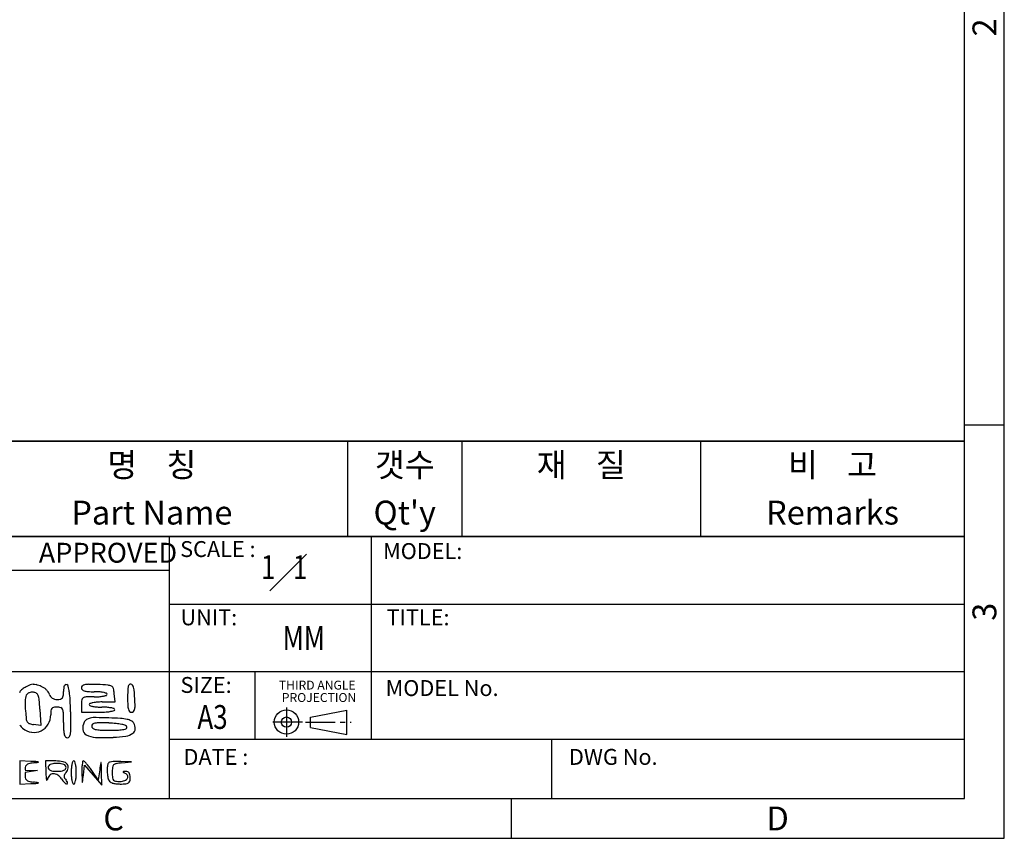
# Model space of a CAD drawing. Extents: x 0 to 367, y 0 to 257.
# Drawn here: x 243 to 367, y 0 to 103 of the extents above; entities that cross this region are included whole.
import ezdxf
from ezdxf.enums import TextEntityAlignment as Align

# ---------------------------------------------------------------- set-up
doc = ezdxf.new("R2010")
doc.units = 0
doc.header["$LTSCALE"] = 5
doc.header["$MEASUREMENT"] = 0
doc.linetypes.add('AUSGEZOGEN', pattern=[0])
doc.linetypes.add('CENTER2', pattern=[1.125, 0.75, -0.125, 0.125, -0.125])
doc.layers.get('0').update_dxf_attribs({"linetype": 'CONTINUOUS'})
doc.styles.get("Standard").update_dxf_attribs({"font": 'simplex.shx', "width": 0.8, "bigfont": 'fhg.shx'})
doc.styles.add('style1', font='gulim.ttc')

msp = doc.modelspace()

# ---------------------------------------------------------------- linework, layer by layer
at = {"color": 3}
for p, q in [((367, 0), (367, 257)), ((362, 5), (362, 252)), ((362, 52), (367, 52)), ((184, 49.97), (362, 49.97)), ((362, 37.97), (184, 37.97)), ((5, 5), (362, 5)), ((305, 5), (305, 0)), ((0, 0), (367, 0))]:
    msp.add_line(p, q, dxfattribs=at)
at = {"color": 5}
for p, q in [((362, 49.97), (184, 49.97)), ((284.4, 49.97), (284.4, 37.97)), ((298.8, 49.97), (298.8, 37.97)), ((328.8, 49.97), (328.8, 37.97)), ((287.42, 12.47), (287.42, 37.97)), ((184, 33.72), (262, 33.72)), ((262, 29.47), (362, 29.47)), ((184, 20.97), (362, 20.97)), ((272.73, 20.97), (272.73, 12.47)), ((262, 12.47), (362, 12.47)), ((310.12, 5), (310.12, 12.47))]:
    msp.add_line(p, q, dxfattribs=at)
at = {"color": 3, "linetype": 'AUSGEZOGEN'}
for p, q in [((184.5, 37.97), (362, 37.97)), ((262, 5), (262, 37.97))]:
    msp.add_line(p, q, dxfattribs=at)
for p, q in [((274.64, 31.13), (279.25, 35.74)), ((255.18, 17.15), (255.08, 18.2)), ((245.72, 16.24), (245.82, 14.2)), ((250.95, 16.83), (250.95, 15.86)), ((253.55, 17.15), (255.18, 17.15)), ((279.75, 15.24), (284.33, 16.13)), ((284.33, 13.06), (284.33, 16.13)), ((250.95, 15.86), (253.04, 15.86)), ((279.75, 13.95), (279.75, 15.24)), ((245.82, 14.2), (244.92, 14.3)), ((279.75, 13.95), (284.33, 13.06)), ((244.58, 9.68), (243.21, 9.73)), ((243.21, 9.73), (243.21, 8.28)), ((247.73, 9.73), (246.43, 9.73)), ((246.43, 9.73), (246.48, 8.2)), ((251.19, 7.94), (251.32, 9.22)), ((251.32, 9.22), (252.41, 7.94)), ((257.24, 9.62), (255.92, 9.68)), ((256.03, 9.5), (257.24, 9.62)), ((243.21, 8.28), (243.21, 6.83)), ((253.04, 7.35), (252.24, 8.54)), ((252.41, 7.94), (253.5, 6.67)), ((253.24, 8.62), (253.04, 7.35)), ((253.5, 6.67), (253.47, 8.28)), ((243.21, 6.83), (244.58, 6.88))]:
    msp.add_line(p, q)
at = {"color": 1, "linetype": 'CENTER2'}
for p, q in [((276.73, 16.47), (276.73, 12.77)), ((278.76, 14.62), (274.69, 14.62)), ((279.12, 14.59), (284.85, 14.59))]:
    msp.add_line(p, q, dxfattribs=at)
at = {"linetype": 'ByBlock'}
for p, q in [((245.41, 8.54), (243.85, 8.28)), ((243.86, 8.59), (245.41, 8.54))]:
    msp.add_line(p, q, dxfattribs=at)
for radius in [1.53, 0.647]:
    msp.add_circle((276.73, 14.62), radius)
for centre, radius, start, end in [((244.08, 17.97), 0.98, 133.3012, 160.0666), ((244.69, 17.33), 1.86, 116.755, 133.3012), ((248.83, 9.12), 11.05, 113.0917, 116.7551), ((244.92, 18.28), 1.1, 93.1295, 113.0916), ((244.92, 18.29), 1.08, 72.9632, 93.1295), ((242.14, 9.22), 10.58, 69.1833, 72.9631), ((245.32, 17.59), 1.62, 56.3923, 69.1832), ((245, 17.1), 2.21, 46.2376, 56.3923), ((245.11, 17.22), 2.04, 35.7566, 46.2376), ((252.57, 18.47), 3.88, 173.6903, 180), ((249.6, 18.8), 0.894, 154.9027, 173.6904), ((249.07, 19.05), 0.303, 118.5536, 154.9027), ((249.02, 19.12), 0.216, 71.6524, 118.5535), ((249, 19.05), 0.294, 14.195, 71.6525), ((242.77, 17.47), 6.72, 8.2525, 14.195), ((251.27, 18.94), 0.326, 131.8467, 180), ((251.3, 18.94), 0.35, 180, 222.9058), ((251.46, 19.09), 0.567, 222.9057, 252.8004), ((251.46, 18.73), 0.599, 101.3099, 131.8467), ((251.86, 16.71), 2.66, 89.2877, 101.3099), ((251.51, -11.07), 30.44, 87.2728, 89.2877), ((250.8, -26.13), 45.53, 85.6005, 87.2728), ((254.2, 18.13), 1.13, 61.6073, 85.6005), ((254.52, 18.73), 0.456, 15.0018, 61.6073), ((251.13, 17.82), 3.97, 5.5073, 15.0018), ((272.16, 17.66), 15.41, 174.5679, 179.9999), ((257.11, 19.09), 0.29, 81.6373, 174.5679), ((257.09, 18.97), 0.415, 8.3926, 81.6373), ((240.56, 16.53), 17.13, 3.345, 8.3926), ((245.76, 17.27), 1.89, 157.6932, 179.4934), ((244.57, 17.76), 0.601, 111.7649, 157.6933), ((244.75, 17.32), 1.07, 81.918, 111.7649), ((244.75, 17.36), 1.03, 58.4057, 81.918), ((245, 17.76), 0.557, 21.035, 58.4057), ((243.73, 17.27), 1.92, 4.7197, 21.0351), ((211.62, 14.62), 34.14, 2.7132, 4.7197), ((245.98, 17.84), 0.98, 17.6089, 35.7565), ((247.88, 18.44), 1.02, 197.6088, 215.5162), ((247.73, 18.34), 0.835, 215.5162, 236.3069), ((247.78, 18.41), 0.923, 236.3069, 255.9259), ((247.91, 18.91), 1.44, 255.9259, 270), ((247.91, 19.5), 2.03, 270, 281.7795), ((248.24, 17.9), 0.39, 281.7796, 321.7282), ((248.12, 17.99), 0.546, 321.7281, 353.5092), ((243.96, 18.47), 4.73, 353.5092, 360), ((237.76, 16.74), 11.79, 3.264, 8.2525), ((197.67, 14.46), 51.94, 1.6053, 3.2639), ((254.75, 16.83), 3.81, 171.1351, 180), ((251.35, 17.36), 0.358, 120.9637, 171.1351), ((251.56, 17.01), 0.769, 92.2279, 120.9638), ((251.86, 20.39), 1.93, 252.8005, 266.8515), ((252.56, -8.75), 26.55, 90, 92.228), ((252.56, 33.13), 14.69, 266.8515, 270), ((252.56, 10.22), 8.22, 85.6849, 89.9999), ((252.56, 26.01), 8.22, 270.0001, 274.3151), ((252.85, 14.12), 4.31, 78.6901, 85.6849), ((252.85, 22.11), 4.31, 274.3151, 281.3099), ((253.08, 15.25), 3.16, 71.4849, 78.6901), ((253.08, 20.98), 3.16, 281.3099, 288.5151), ((254.04, 18.12), 0.133, 0.0001, 71.485), ((254.04, 18.12), 0.133, 288.515, 359.9999), ((276.69, 17.66), 19.94, 179.9999, 182.6391), ((238.88, 16.43), 18.81, 0.7013, 3.345), ((261.95, 17.13), 18.08, 179.4933, 183.6379), ((247.62, 15.99), 0.519, 140.1945, 173.1031), ((247.53, 16.07), 0.4, 100.9179, 140.1944), ((247.88, 14.25), 2.26, 90, 100.918), ((247.88, 14.89), 1.61, 73.3344, 90.0001), ((248.24, 16.09), 0.36, 22.6198, 73.3344), ((247.41, 15.75), 1.26, 1.683, 22.6198), ((252.05, 16.83), 0.132, 108.2353, 180), ((252.05, 16.83), 0.133, 180.0001, 251.485), ((253.03, 13.85), 3.26, 101.172, 108.2353), ((253.01, 19.69), 3.16, 251.4849, 258.6901), ((253.25, 12.72), 4.41, 94.2606, 101.172), ((253.23, 20.82), 4.31, 258.6901, 265.6849), ((253.53, 24.72), 8.22, 265.6849, 269.9999), ((253.55, 8.72), 8.43, 90, 94.2607), ((253.53, 8.29), 8.22, 85.6849, 89.9999), ((253.82, 12.18), 4.31, 78.6901, 85.6849), ((254.05, 13.32), 3.16, 71.4849, 78.6901), ((255.01, 16.18), 0.133, 283.7912, 0), ((255.01, 16.18), 0.133, 0.0001, 71.485), ((259.08, 16.85), 2.31, 182.639, 195.5369), ((257.45, 16.4), 0.622, 195.5368, 224.4996), ((257.17, 16.31), 0.479, 312.511, 346.4115), ((255.8, 16.64), 1.89, 346.4115, 0.7013), ((261.83, 17.12), 17.95, 183.6379, 186.648), ((245.01, 15.16), 1.02, 186.648, 210.9061), ((244.71, 15.54), 2.37, 329.5224, 0), ((251.41, 15.54), 4.33, 173.103, 180.0001), ((207.38, 14.57), 41.31, 360, 1.683), ((152.09, 13.18), 97.54, 0.544, 1.6053), ((252.13, 14.16), 0.951, 124.3244, 151.8451), ((252.22, 14.02), 1.11, 99.8711, 124.3245), ((252.74, 11.01), 4.18, 89.4463, 99.8711), ((252.13, -52.44), 67.62, 88.0786, 89.4464), ((253.04, 30.62), 14.76, 270, 273.1778), ((253.48, 22.84), 6.97, 273.1778, 278.7461), ((252.87, -30.55), 45.72, 86.2615, 88.0786), ((253.65, 21.72), 5.83, 278.7462, 283.7913), ((255.46, 9.11), 5.98, 78.1211, 86.2615), ((256.25, 12.89), 2.12, 63.1564, 78.1211), ((257.25, 16.2), 0.339, 224.4996, 270), ((257.25, 16.21), 0.354, 269.9999, 312.5109), ((244.77, 15.35), 1.94, 215.0825, 231.0011), ((245.03, 15.67), 2.35, 231.0011, 261.6376), ((244.56, 14.89), 0.492, 210.906, 251.3282), ((245.2, 16.79), 2.5, 251.3282, 263.4549), ((244.98, 15.38), 2.05, 295.6162, 329.5225), ((272.51, 14.57), 23.82, 180, 182.3848), ((242.98, 14.04), 6.64, 352.992, 0.5441), ((252.77, 13.81), 1.67, 151.845, 185.0663), ((251.9, 13.74), 0.802, 185.0662, 242.5032), ((252.55, 14.1), 0.317, 129.8157, 179.9999), ((252.55, 14.1), 0.312, 180, 232.3336), ((252.77, 13.84), 0.656, 100.6139, 129.8158), ((252.86, 14.51), 0.826, 232.3336, 257.6902), ((253.2, 11.53), 3, 89.3036, 100.614), ((253.44, 17.13), 3.51, 257.6902, 268.1476), ((252.81, -21.22), 35.76, 87.4617, 89.3036), ((254.52, 50.72), 37.12, 268.1477, 270), ((253.63, -2.65), 17.17, 84.3792, 87.4618), ((254.52, 45.44), 31.84, 270, 271.9771), ((254.71, 8.39), 6.08, 77.6901, 84.3792), ((255.47, 17.93), 4.31, 271.9771, 280.6139), ((255.23, 10.74), 3.68, 69.7235, 77.6902), ((256.07, 14.73), 1.06, 280.614, 300.1464), ((256.4, 13.91), 0.287, 18.2848, 69.7235), ((256.52, 13.95), 0.16, 300.1465, 18.2848), ((256.85, 14.06), 0.799, 32.1652, 63.1562), ((257.02, 13.79), 0.701, 304.8472, 358.0274), ((256.45, 13.81), 1.27, 358.0274, 32.1653), ((244.98, 15.37), 2.05, 261.6376, 295.6161), ((251.37, 13.69), 2.66, 182.3849, 194.3502), ((249.46, 13.2), 0.69, 194.3502, 221.7134), ((249.18, 12.96), 0.322, 221.7134, 270), ((249.18, 12.92), 0.283, 270, 333.0959), ((248.24, 13.4), 1.35, 333.0959, 352.992), ((252.87, 15.6), 2.91, 242.5031, 267.3648), ((253.87, 37.4), 24.73, 267.3647, 272.5063), ((254.34, 26.57), 13.88, 272.5063, 279.0291), ((256.19, 14.99), 2.16, 279.029, 304.8472), ((249.58, 8.28), 5.73, 173.7086, 176.8543), ((244.45, 8.85), 0.566, 139.286, 173.7086), ((244.43, 8.86), 0.543, 103.8607, 139.286), ((245.53, 4.39), 5.14, 97.0742, 103.8606), ((237.9, -167.69), 177.49, 87.5735, 87.8435), ((237.67, 67.78), 58.73, 277.0741, 277.6821), ((245.4, 9.4), 0.25, 60.605, 87.5736), ((245.52, 9.6), 0.0195, 277.6823, 60.6051), ((247.11, 8.92), 0.356, 142.6802, 180), ((247.11, 8.92), 0.356, 180, 217.3198), ((247.22, 8.84), 0.488, 113.1986, 142.6802), ((247.22, 9), 0.488, 217.3198, 246.8014), ((247.49, 8.21), 1.17, 95.8453, 113.1986), ((247.88, 4.33), 5.08, 90, 95.8454), ((247.73, 5.64), 4.09, 77.3263, 90), ((247.88, 4.33), 5.08, 84.1546, 90), ((248.28, 8.21), 1.17, 66.8014, 84.1547), ((248.41, 8.66), 1, 41.2535, 77.3263), ((248.55, 8.84), 0.488, 37.3198, 66.8014), ((248.55, 9), 0.488, 293.1986, 322.6802), ((248.66, 8.92), 0.356, 0, 37.3198), ((248.66, 8.92), 0.356, 322.6802, 360), ((247.99, 9.12), 1.32, 320.3098, 347.8287), ((248.75, 8.96), 0.543, 347.8286, 41.2535), ((256.31, 8.28), 6.65, 175.2004, 180), ((253.19, 8.54), 3.52, 167.4712, 175.2004), ((252.1, 8.78), 2.41, 159.0024, 167.4712), ((249.98, 9.6), 0.134, 89.9999, 159.0023), ((249.98, 9.6), 0.134, 20.9977, 90.0001), ((247.86, 8.78), 2.41, 12.5288, 20.9976), ((246.77, 8.54), 3.52, 4.7996, 12.5288), ((243.65, 8.28), 6.65, 0, 4.7996), ((256.05, 8.67), 5.05, 173.0058, 178.63), ((260.9, 8.55), 9.91, 178.6301, 182.0268), ((255.36, 8.75), 4.36, 168.0173, 173.0059), ((251.19, 9.64), 0.0935, 89.4781, 168.0174), ((251.19, 9.54), 0.189, 44.7098, 89.478), ((246.41, 4.81), 6.91, 41.3676, 44.7097), ((246.57, 4.95), 6.7, 37.1215, 41.3675), ((243.26, 2.44), 10.85, 34.1629, 37.1214), ((468.61, -24.61), 217.92, 170.99, 171.2277), ((253.4, 9.51), 0.0196, 33.9213, 170.9899), ((253.27, 9.43), 0.172, 1.3148, 33.9212), ((-299.59, -3.26), 553.18, 1.1957, 1.3149), ((258.65, 8.54), 4.47, 171.534, 179.4935), ((254.79, 9.12), 0.565, 134.9999, 171.534), ((254.59, 9.31), 0.293, 100.2685, 135.0001), ((255.47, 4.48), 5.2, 95.9919, 100.2684), ((261.04, 8.26), 6.22, 173.8798, 180), ((255.36, 8.87), 0.509, 135.6189, 173.8798), ((255.52, 3.96), 5.72, 91.2443, 95.9919), ((255.41, 8.82), 0.58, 100.7796, 135.6189), ((256.94, 0.8), 8.74, 95.9716, 100.7797), ((255.58, 1.41), 8.27, 87.6425, 91.2443), ((249.58, 8.28), 5.73, 180, 186.2914), ((244.45, 7.71), 0.566, 186.2914, 220.714), ((261.76, 8.64), 15.29, 181.6422, 183.7018), ((248.53, 7.78), 2.03, 183.7019, 192.8341), ((247.61, 7.21), 0.967, 134.822, 169.0979), ((247.44, 7.38), 0.732, 92.5902, 134.8219), ((247.49, 9.63), 1.17, 246.8014, 264.1547), ((247.88, 13.52), 5.08, 264.1546, 270), ((247.45, 7.16), 0.948, 56.6464, 92.5902), ((247.88, 13.52), 5.08, 270, 275.8454), ((247.11, 6.64), 1.57, 31.9852, 56.6464), ((248.28, 9.63), 1.17, 275.8453, 293.1986), ((250.63, 8.84), 2.58, 211.9852, 218.7043), ((249.22, 7.8), 0.443, 150.9507, 180.2028), ((249.22, 7.8), 0.447, 180.2027, 209.2588), ((250.34, 7.17), 1.72, 140.3098, 150.9507), ((250.38, 8.45), 1.77, 209.2588, 219.6902), ((256.31, 8.28), 6.65, 180, 184.7996), ((253.19, 8.02), 3.52, 184.7996, 192.5288), ((246.77, 8.02), 3.52, 347.4712, 355.2004), ((243.65, 8.28), 6.65, 355.2004, 360), ((983.91, 34.14), 733.37, 182.02688, 182.11213), ((-102.37, 44.08), 355.4, 354.0183, 354.1643), ((258.84, 8.54), 4.66, 179.4936, 187.8498), ((256.75, 8.25), 2.55, 187.8497, 200.9936), ((262.14, 8.26), 7.32, 179.9999, 185.0954), ((255.35, 7.65), 0.503, 185.0954, 221.0944), ((256.24, 8.33), 0.0383, 139.3987, 236.1412), ((256.31, 8.27), 0.131, 97.4, 139.3986), ((256.61, 8.88), 0.702, 236.1411, 248.0255), ((256.63, 5.85), 2.57, 92.583, 97.4), ((256.04, 7.46), 0.822, 34.6548, 68.0255), ((256.17, 7.87), 0.65, 290.1212, 332.3315), ((256.54, 7.77), 0.651, 69.8949, 92.5829), ((256.43, 7.73), 0.354, 332.3316, 34.6548), ((256.63, 8.02), 0.379, 35.8604, 69.8949), ((256.46, 7.9), 0.588, 10.0068, 35.8603), ((254.98, 7.63), 2.1, 347.7159, 360), ((254.97, 7.63), 2.11, 0, 10.0069), ((244.43, 7.7), 0.543, 220.714, 256.1393), ((245.53, 12.17), 5.14, 256.1394, 262.9258), ((237.9, 184.25), 177.49, 272.1565, 272.4265), ((237.67, -51.22), 58.73, 82.3179, 82.9259), ((245.4, 7.16), 0.25, 272.4264, 299.395), ((245.52, 6.96), 0.0195, 299.3949, 82.3177), ((246.58, 7.34), 0.0362, 192.8341, 303.7189), ((246.53, 7.42), 0.132, 303.7188, 349.0978), ((250.19, 8.48), 2.01, 218.7044, 226.8152), ((249.87, 8.14), 1.54, 226.8153, 235.5495), ((249.13, 7.07), 0.241, 235.5496, 270), ((247.69, 6.21), 1.72, 32.0548, 39.6902), ((249.13, 6.91), 0.08, 270.0002, 332.7128), ((248.7, 6.85), 0.527, 13.6039, 32.0548), ((249.07, 6.94), 0.142, 332.7126, 13.6035), ((252.1, 7.78), 2.41, 192.5288, 200.9976), ((249.98, 6.96), 0.134, 200.9977, 270.0001), ((249.98, 6.96), 0.134, 269.9999, 339.0023), ((247.86, 7.78), 2.41, 339.0024, 347.4712), ((251.17, 7.11), 0.131, 182.112, 215.9874), ((251.08, 7.05), 0.0151, 215.9872, 354.018), ((254.86, 7.53), 0.523, 200.9936, 231.9119), ((255.17, 7.92), 1.02, 231.9118, 250.633), ((255.45, 8.73), 1.88, 250.6329, 263.9376), ((255.28, 7.59), 0.411, 221.0944, 262.6933), ((255.79, 11.55), 4.4, 262.6932, 270), ((255.82, 12.22), 5.39, 263.9377, 270), ((255.79, 8.91), 1.75, 270, 290.1213), ((255.82, 17.43), 10.6, 270, 273.9161), ((256.5, 7.54), 0.689, 273.9161, 302.7077), ((256.67, 7.27), 0.362, 302.7077, 347.716)]:
    msp.add_arc(centre, radius, start, end)

# ---------------------------------------------------------------- texts
at = {"color": 3, "style": 'style1'}
for s, p in [('2', (364.5, 102)), ('3', (364.5, 28.5))]:
    msp.add_text(s, height=3, rotation=90, dxfattribs=at).set_placement(p, align=Align.MIDDLE_CENTER)
for s, p in [('명    칭', (259.8, 46.97)), ('갯수', (291.6, 46.97)), ('재    질', (313.8, 46.97)), ('비    고', (345.4, 46.97)), ('Part Name', (259.8, 40.97)), ("Qt'y", (291.6, 40.97)), ('Remarks', (345.4, 40.97)), ('C', (255, 2.5)), ('D', (338.5, 2.5))]:
    msp.add_text(s, height=3, dxfattribs=at).set_placement(p, align=Align.MIDDLE_CENTER)
for s, height, p in [('APPROVED', 2.5, (245.58, 34.67)), ('MODEL:', 2, (288.88, 35.13)), ('UNIT:', 2, (263.4, 26.79)), ('TITLE:', 2, (289.32, 26.79)), ('SIZE:', 2, (263.4, 18.29)), ('THIRD ANGLE', 1.12, (275.77, 18.71)), ('MODEL No.', 2, (289.2, 17.9)), ('PROJECTION', 1.12, (276.14, 17.15)), ('DATE :', 2, (263.78, 9.24)), ('DWG No.', 2, (312.25, 9.24))]:
    msp.add_text(s, height=height, dxfattribs=at).set_placement(p)
msp.add_text('SCALE : ', height=2, dxfattribs=at).set_placement((268.41, 34.76), align=Align.BOTTOM_CENTER)
at = {"width": 0.8}
for s, p in [('1   1', (273.52, 32.61)), ('MM', (276.25, 23.7))]:
    msp.add_text(s, height=3, dxfattribs=at).set_placement(p)
msp.add_text('A3', height=3, dxfattribs=at).set_placement((267.43, 15.26), align=Align.MIDDLE_CENTER)

doc.saveas('drawing.dxf')
